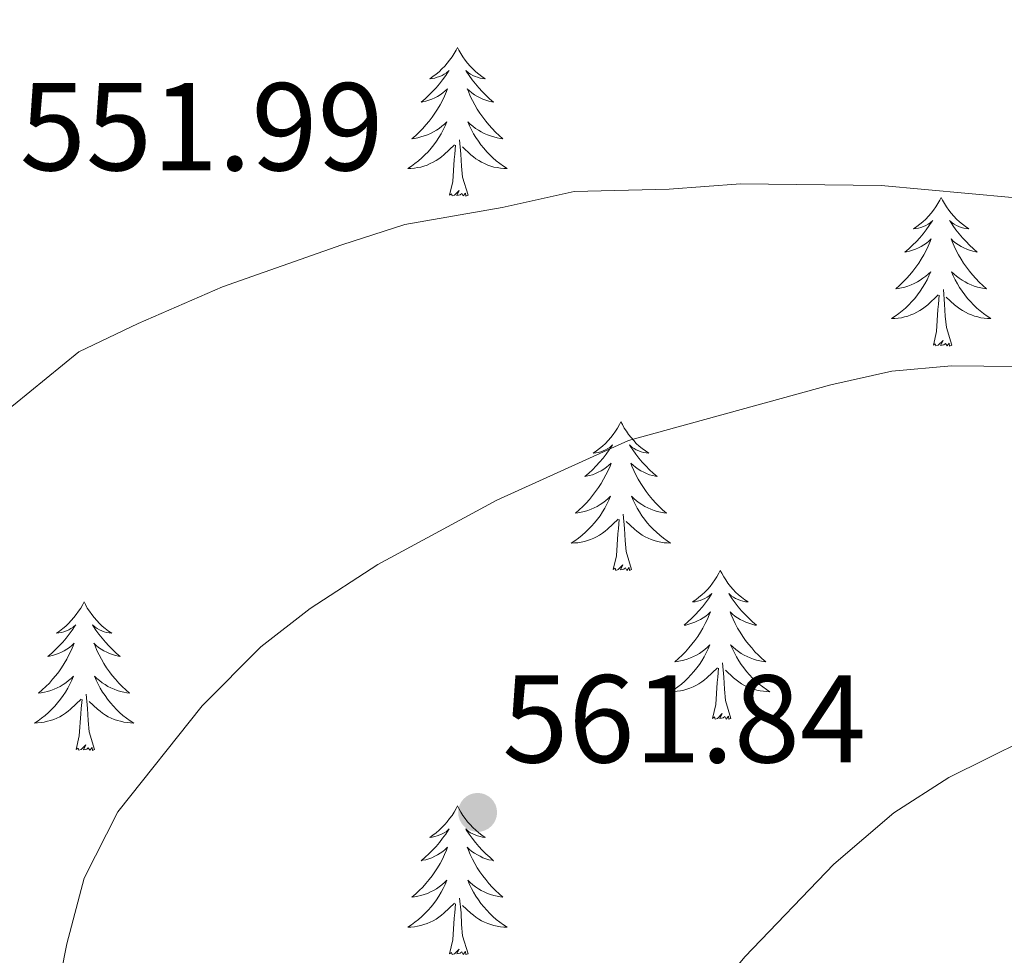
# Model space of a CAD drawing. Units: metres. Extents: x 622516 to 627025, y 4789294 to 4792346.
# Drawn here: x 624408 to 624487, y 4790510 to 4790585 of the extents above; entities that cross this region are included whole.
import ezdxf

# ---------------------------------------------------------------- set-up
doc = ezdxf.new("R2010")
doc.units = ezdxf.units.M
doc.header["$MEASUREMENT"] = 0
for name, color, linetype, lineweight in [('Nivel 36', 7, 'Continuous', 0), ('Nivel 41', 7, 'Continuous', 0), ('Nivel 5', 7, 'Continuous', 0), ('Nivel 61', 7, 'Continuous', 0), ('Nivel 63', 7, 'Continuous', 0), ('Nivel 7', 7, 'Continuous', 0)]:
    doc.layers.add(name, color=color, linetype=linetype, lineweight=lineweight)
doc.styles.add('Style-arial', font='arial.shx', dxfattribs={"bigfont": 'arialbig.shx'})

# ---------------------------------------------------------------- blocks, each defined once
blk = doc.blocks.new('5PATER')
at = {"layer": 'Nivel 7', "linetype": 'Continuous', "lineweight": 0}
h = blk.add_hatch(color=250, dxfattribs=at)
edge = h.paths.add_edge_path()
edge.add_ellipse((0, 0), major_axis=(-10.96, -11.11), ratio=0.999422, start_angle=0, end_angle=360)

msp = doc.modelspace()

# ---------------------------------------------------------------- linework, layer by layer
at = {"layer": 'Nivel 36', "color": 92, "linetype": 'Continuous', "lineweight": 0, "elevation": 0.01, "flags": 128}
for points in [[(624443.04, 4790583.15), (624442.93, 4790582.93), (624442.77, 4790582.65), (624442.61, 4790582.39), (624442.42, 4790582.13), (624442.23, 4790581.88), (624442.02, 4790581.64), (624441.8, 4790581.42), (624441.57, 4790581.2), (624441.33, 4790581), (624441.08, 4790580.81), (624440.82, 4790580.63), (624441.02, 4790580.65), (624441.22, 4790580.69), (624441.42, 4790580.75), (624441.62, 4790580.81), (624441.81, 4790580.9), (624441.99, 4790581), (624442.16, 4790581.11), (624442.37, 4790581.3), (624442.33, 4790581.24), (624442.1, 4790580.89), (624441.85, 4790580.56), (624441.6, 4790580.23), (624441.33, 4790579.91), (624441.05, 4790579.61), (624440.76, 4790579.31), (624440.46, 4790579.03), (624440.14, 4790578.76), (624440.27, 4790578.78), (624440.51, 4790578.84), (624440.75, 4790578.91), (624440.99, 4790579), (624441.22, 4790579.11), (624441.44, 4790579.22), (624441.66, 4790579.35), (624441.87, 4790579.5), (624442.06, 4790579.66), (624442.25, 4790579.83), (624442.16, 4790579.61), (624442.01, 4790579.24), (624441.84, 4790578.89), (624441.65, 4790578.54), (624441.45, 4790578.2), (624441.24, 4790577.87), (624441.01, 4790577.55), (624440.77, 4790577.24), (624440.52, 4790576.93), (624440.26, 4790576.64), (624439.98, 4790576.36), (624439.7, 4790576.09), (624439.4, 4790575.83), (624439.6, 4790575.86), (624439.86, 4790575.91), (624440.12, 4790575.97), (624440.38, 4790576.05), (624440.64, 4790576.14), (624440.89, 4790576.25), (624441.13, 4790576.37), (624441.36, 4790576.51), (624441.59, 4790576.66), (624441.8, 4790576.83), (624442.01, 4790577), (624442.2, 4790577.19), (624442.06, 4790576.86)], [(624443.04, 4790583.15), (624443.15, 4790582.93), (624443.31, 4790582.65), (624443.47, 4790582.39), (624443.66, 4790582.13), (624443.85, 4790581.88), (624444.06, 4790581.64), (624444.28, 4790581.42), (624444.51, 4790581.2), (624444.75, 4790581), (624445, 4790580.81), (624445.26, 4790580.63), (624445.06, 4790580.65), (624444.86, 4790580.69), (624444.66, 4790580.75), (624444.46, 4790580.81), (624444.27, 4790580.9), (624444.09, 4790581), (624443.92, 4790581.11), (624443.71, 4790581.3), (624443.75, 4790581.24), (624443.98, 4790580.89), (624444.23, 4790580.56), (624444.48, 4790580.23), (624444.75, 4790579.91), (624445.03, 4790579.61), (624445.32, 4790579.31), (624445.62, 4790579.03), (624445.94, 4790578.76), (624445.81, 4790578.78), (624445.57, 4790578.84), (624445.33, 4790578.91), (624445.09, 4790579), (624444.86, 4790579.11), (624444.64, 4790579.22), (624444.42, 4790579.35), (624444.21, 4790579.5), (624444.02, 4790579.66), (624443.83, 4790579.83), (624443.92, 4790579.61), (624444.07, 4790579.24), (624444.24, 4790578.89), (624444.43, 4790578.54), (624444.63, 4790578.2), (624444.84, 4790577.87), (624445.07, 4790577.55), (624445.31, 4790577.24), (624445.56, 4790576.93), (624445.82, 4790576.64), (624446.1, 4790576.36), (624446.38, 4790576.09), (624446.68, 4790575.83), (624446.48, 4790575.86), (624446.22, 4790575.91), (624445.96, 4790575.97), (624445.7, 4790576.05), (624445.44, 4790576.14), (624445.19, 4790576.25), (624444.95, 4790576.37), (624444.72, 4790576.51), (624444.49, 4790576.66), (624444.28, 4790576.83), (624444.07, 4790577), (624443.88, 4790577.19), (624444.02, 4790576.86)], [(624442.06, 4790576.86), (624441.91, 4790576.54), (624441.74, 4790576.23), (624441.56, 4790575.92), (624441.36, 4790575.63), (624441.15, 4790575.34), (624440.93, 4790575.06), (624440.69, 4790574.79), (624440.44, 4790574.53), (624440.19, 4790574.29), (624439.92, 4790574.05), (624439.64, 4790573.83), (624439.35, 4790573.62), (624439.06, 4790573.43), (624439.32, 4790573.44), (624439.59, 4790573.47), (624439.85, 4790573.51), (624440.11, 4790573.56), (624440.36, 4790573.64), (624440.61, 4790573.72), (624440.86, 4790573.83), (624441.1, 4790573.94), (624441.33, 4790574.07), (624441.55, 4790574.22), (624441.76, 4790574.38), (624441.96, 4790574.55), (624442.81, 4790575.35)], [(624444.02, 4790576.86), (624444.17, 4790576.54), (624444.34, 4790576.23), (624444.52, 4790575.92), (624444.72, 4790575.63), (624444.93, 4790575.34), (624445.15, 4790575.06), (624445.39, 4790574.79), (624445.64, 4790574.53), (624445.89, 4790574.29), (624446.16, 4790574.05), (624446.44, 4790573.83), (624446.73, 4790573.62), (624447.02, 4790573.43), (624446.76, 4790573.44), (624446.49, 4790573.47), (624446.23, 4790573.51), (624445.97, 4790573.56), (624445.72, 4790573.64), (624445.47, 4790573.72), (624445.22, 4790573.83), (624444.98, 4790573.94), (624444.75, 4790574.07), (624444.53, 4790574.22), (624444.32, 4790574.38), (624444.12, 4790574.55), (624443.46, 4790575.17)], [(624443.89, 4790571.3), (624443.46, 4790572.74), (624443.37, 4790573.64), (624443.32, 4790574.59), (624443.22, 4790575.75)], [(624442.42, 4790571.3), (624442.67, 4790572.41), (624442.78, 4790574.16), (624442.83, 4790574.59), (624442.89, 4790575.31)], [(624443.89, 4790571.3), (624443.72, 4790571.23), (624443.7, 4790571.47), (624443.51, 4790571.25), (624443.39, 4790571.45), (624443.27, 4790571.34), (624443, 4790571.29), (624443.19, 4790571.68), (624442.81, 4790571.3), (624442.62, 4790571.25), (624442.58, 4790571.41), (624442.42, 4790571.3)], [(624481.81, 4790571.12), (624481.7, 4790570.9), (624481.54, 4790570.63), (624481.37, 4790570.36), (624481.19, 4790570.11), (624481, 4790569.86), (624480.79, 4790569.62), (624480.57, 4790569.39), (624480.34, 4790569.18), (624480.1, 4790568.97), (624479.85, 4790568.78), (624479.59, 4790568.61), (624479.79, 4790568.63), (624479.99, 4790568.67), (624480.19, 4790568.72), (624480.39, 4790568.79), (624480.58, 4790568.87), (624480.76, 4790568.97), (624480.93, 4790569.09), (624481.14, 4790569.28), (624481.09, 4790569.21), (624480.86, 4790568.87), (624480.62, 4790568.53), (624480.36, 4790568.21), (624480.1, 4790567.89), (624479.82, 4790567.58), (624479.52, 4790567.29), (624479.22, 4790567.01), (624478.91, 4790566.74), (624479.03, 4790566.76), (624479.28, 4790566.82), (624479.52, 4790566.89), (624479.76, 4790566.98), (624479.99, 4790567.08), (624480.21, 4790567.2), (624480.43, 4790567.33), (624480.63, 4790567.47), (624480.83, 4790567.63), (624481.02, 4790567.8), (624480.93, 4790567.58), (624480.77, 4790567.22), (624480.6, 4790566.87), (624480.42, 4790566.52), (624480.22, 4790566.18), (624480.01, 4790565.85), (624479.78, 4790565.53), (624479.54, 4790565.21), (624479.29, 4790564.91), (624479.02, 4790564.62), (624478.75, 4790564.34), (624478.46, 4790564.07), (624478.17, 4790563.81), (624478.36, 4790563.83), (624478.63, 4790563.88), (624478.89, 4790563.94), (624479.15, 4790564.02), (624479.41, 4790564.12), (624479.65, 4790564.23), (624479.9, 4790564.35), (624480.13, 4790564.49), (624480.35, 4790564.64), (624480.57, 4790564.8), (624480.78, 4790564.98), (624480.97, 4790565.16), (624480.83, 4790564.84)], [(624481.81, 4790571.12), (624481.92, 4790570.9), (624482.07, 4790570.63), (624482.24, 4790570.36), (624482.42, 4790570.11), (624482.62, 4790569.86), (624482.82, 4790569.62), (624483.04, 4790569.39), (624483.27, 4790569.18), (624483.51, 4790568.97), (624483.76, 4790568.78), (624484.02, 4790568.61), (624483.82, 4790568.63), (624483.62, 4790568.67), (624483.42, 4790568.72), (624483.23, 4790568.79), (624483.04, 4790568.88), (624482.86, 4790568.97), (624482.68, 4790569.09), (624482.48, 4790569.28), (624482.52, 4790569.21), (624482.75, 4790568.87), (624482.99, 4790568.53), (624483.25, 4790568.21), (624483.52, 4790567.89), (624483.8, 4790567.59), (624484.09, 4790567.29), (624484.39, 4790567.01), (624484.7, 4790566.74), (624484.58, 4790566.76), (624484.34, 4790566.82), (624484.09, 4790566.89), (624483.86, 4790566.98), (624483.63, 4790567.08), (624483.4, 4790567.2), (624483.19, 4790567.33), (624482.98, 4790567.47), (624482.78, 4790567.63), (624482.6, 4790567.8), (624482.68, 4790567.58), (624482.84, 4790567.22), (624483.01, 4790566.87), (624483.2, 4790566.52), (624483.4, 4790566.18), (624483.61, 4790565.85), (624483.84, 4790565.53), (624484.07, 4790565.21), (624484.32, 4790564.91), (624484.59, 4790564.62), (624484.86, 4790564.34), (624485.15, 4790564.07), (624485.45, 4790563.81), (624485.25, 4790563.83), (624484.98, 4790563.88), (624484.72, 4790563.94), (624484.46, 4790564.02), (624484.21, 4790564.12), (624483.96, 4790564.23), (624483.72, 4790564.35), (624483.48, 4790564.49), (624483.26, 4790564.64), (624483.04, 4790564.8), (624482.84, 4790564.98), (624482.64, 4790565.16), (624482.78, 4790564.84)], [(624480.83, 4790564.84), (624480.68, 4790564.52), (624480.51, 4790564.2), (624480.32, 4790563.9), (624480.13, 4790563.6), (624479.92, 4790563.31), (624479.69, 4790563.03), (624479.46, 4790562.77), (624479.21, 4790562.51), (624478.95, 4790562.26), (624478.68, 4790562.03), (624478.41, 4790561.81), (624478.12, 4790561.6), (624477.83, 4790561.41), (624478.09, 4790561.42), (624478.36, 4790561.44), (624478.62, 4790561.48), (624478.88, 4790561.54), (624479.13, 4790561.61), (624479.38, 4790561.7), (624479.62, 4790561.8), (624479.86, 4790561.92), (624480.09, 4790562.05), (624480.32, 4790562.19), (624480.53, 4790562.35), (624480.73, 4790562.52), (624481.58, 4790563.32)], [(624482.78, 4790564.84), (624482.94, 4790564.52), (624483.11, 4790564.2), (624483.29, 4790563.9), (624483.49, 4790563.6), (624483.7, 4790563.31), (624483.92, 4790563.03), (624484.16, 4790562.77), (624484.4, 4790562.51), (624484.66, 4790562.26), (624484.93, 4790562.03), (624485.21, 4790561.81), (624485.5, 4790561.6), (624485.79, 4790561.41), (624485.52, 4790561.42), (624485.26, 4790561.44), (624485, 4790561.48), (624484.74, 4790561.54), (624484.48, 4790561.61), (624484.23, 4790561.7), (624483.99, 4790561.8), (624483.75, 4790561.92), (624483.52, 4790562.05), (624483.3, 4790562.19), (624483.09, 4790562.35), (624482.88, 4790562.52), (624482.22, 4790563.14)], [(624481.19, 4790559.27), (624481.43, 4790560.39), (624481.55, 4790562.13), (624481.59, 4790562.56), (624481.66, 4790563.29)], [(624482.66, 4790559.27), (624482.23, 4790560.71), (624482.14, 4790561.61), (624482.09, 4790562.56), (624481.99, 4790563.73)], [(624482.66, 4790559.27), (624482.48, 4790559.2), (624482.46, 4790559.44), (624482.28, 4790559.22), (624482.15, 4790559.42), (624482.03, 4790559.31), (624481.76, 4790559.26), (624481.96, 4790559.65), (624481.57, 4790559.27), (624481.39, 4790559.22), (624481.34, 4790559.38), (624481.19, 4790559.27)], [(624456.15, 4790553.14), (624456.04, 4790552.92), (624455.88, 4790552.64), (624455.71, 4790552.38), (624455.53, 4790552.12), (624455.34, 4790551.87), (624455.13, 4790551.63), (624454.91, 4790551.41), (624454.68, 4790551.19), (624454.44, 4790550.99), (624454.19, 4790550.8), (624453.93, 4790550.62), (624454.13, 4790550.64), (624454.33, 4790550.68), (624454.53, 4790550.73), (624454.73, 4790550.8), (624454.92, 4790550.89), (624455.1, 4790550.99), (624455.27, 4790551.1), (624455.48, 4790551.29), (624455.44, 4790551.23), (624455.2, 4790550.88), (624454.96, 4790550.55), (624454.71, 4790550.22), (624454.44, 4790549.9), (624454.16, 4790549.6), (624453.87, 4790549.3), (624453.56, 4790549.02), (624453.25, 4790548.75), (624453.37, 4790548.77), (624453.62, 4790548.83), (624453.86, 4790548.9), (624454.1, 4790548.99), (624454.33, 4790549.09), (624454.55, 4790549.21), (624454.77, 4790549.34), (624454.98, 4790549.49), (624455.17, 4790549.65), (624455.36, 4790549.82), (624455.27, 4790549.59), (624455.12, 4790549.23), (624454.94, 4790548.88), (624454.76, 4790548.53), (624454.56, 4790548.19), (624454.35, 4790547.86), (624454.12, 4790547.54), (624453.88, 4790547.23), (624453.63, 4790546.92), (624453.37, 4790546.63), (624453.09, 4790546.35), (624452.8, 4790546.08), (624452.51, 4790545.82), (624452.7, 4790545.85), (624452.97, 4790545.89), (624453.23, 4790545.96), (624453.49, 4790546.04), (624453.75, 4790546.13), (624454, 4790546.24), (624454.24, 4790546.36), (624454.47, 4790546.5), (624454.7, 4790546.65), (624454.91, 4790546.81), (624455.12, 4790546.99), (624455.31, 4790547.18), (624455.17, 4790546.85)], [(624456.15, 4790553.14), (624456.26, 4790552.92), (624456.41, 4790552.64), (624456.58, 4790552.38), (624456.76, 4790552.12), (624456.96, 4790551.87), (624457.17, 4790551.63), (624457.38, 4790551.41), (624457.62, 4790551.19), (624457.86, 4790550.99), (624458.11, 4790550.8), (624458.37, 4790550.62), (624458.17, 4790550.64), (624457.96, 4790550.68), (624457.76, 4790550.73), (624457.57, 4790550.8), (624457.38, 4790550.89), (624457.2, 4790550.99), (624457.03, 4790551.1), (624456.82, 4790551.29), (624456.86, 4790551.23), (624457.09, 4790550.88), (624457.34, 4790550.55), (624457.59, 4790550.22), (624457.86, 4790549.9), (624458.14, 4790549.6), (624458.43, 4790549.3), (624458.73, 4790549.02), (624459.05, 4790548.75), (624458.92, 4790548.77), (624458.68, 4790548.83), (624458.44, 4790548.9), (624458.2, 4790548.99), (624457.97, 4790549.09), (624457.74, 4790549.21), (624457.53, 4790549.34), (624457.32, 4790549.49), (624457.12, 4790549.65), (624456.94, 4790549.82), (624457.03, 4790549.59), (624457.18, 4790549.23), (624457.35, 4790548.88), (624457.54, 4790548.53), (624457.74, 4790548.19), (624457.95, 4790547.86), (624458.18, 4790547.54), (624458.42, 4790547.23), (624458.67, 4790546.92), (624458.93, 4790546.63), (624459.21, 4790546.35), (624459.49, 4790546.08), (624459.79, 4790545.82), (624459.59, 4790545.85), (624459.33, 4790545.89), (624459.06, 4790545.96), (624458.8, 4790546.04), (624458.55, 4790546.13), (624458.3, 4790546.24), (624458.06, 4790546.36), (624457.83, 4790546.5), (624457.6, 4790546.65), (624457.39, 4790546.81), (624457.18, 4790546.99), (624456.98, 4790547.18), (624457.13, 4790546.85)], [(624455.17, 4790546.85), (624455.02, 4790546.53), (624454.85, 4790546.22), (624454.66, 4790545.91), (624454.47, 4790545.61), (624454.26, 4790545.33), (624454.03, 4790545.05), (624453.8, 4790544.78), (624453.55, 4790544.52), (624453.3, 4790544.28), (624453.03, 4790544.04), (624452.75, 4790543.82), (624452.46, 4790543.61), (624452.17, 4790543.42), (624452.43, 4790543.43), (624452.7, 4790543.45), (624452.96, 4790543.5), (624453.22, 4790543.55), (624453.47, 4790543.63), (624453.72, 4790543.71), (624453.97, 4790543.81), (624454.2, 4790543.93), (624454.44, 4790544.06), (624454.66, 4790544.21), (624454.87, 4790544.37), (624455.07, 4790544.53), (624455.92, 4790545.33)], [(624457.13, 4790546.85), (624457.28, 4790546.53), (624457.45, 4790546.22), (624457.63, 4790545.91), (624457.83, 4790545.61), (624458.04, 4790545.33), (624458.26, 4790545.05), (624458.5, 4790544.78), (624458.74, 4790544.52), (624459, 4790544.28), (624459.27, 4790544.04), (624459.55, 4790543.82), (624459.84, 4790543.61), (624460.13, 4790543.42), (624459.86, 4790543.43), (624459.6, 4790543.45), (624459.34, 4790543.5), (624459.08, 4790543.55), (624458.82, 4790543.63), (624458.58, 4790543.71), (624458.33, 4790543.81), (624458.09, 4790543.93), (624457.86, 4790544.06), (624457.64, 4790544.21), (624457.43, 4790544.37), (624457.22, 4790544.53), (624456.57, 4790545.15)], [(624457, 4790541.29), (624456.57, 4790542.73), (624456.48, 4790543.63), (624456.43, 4790544.58), (624456.33, 4790545.74)], [(624455.53, 4790541.29), (624455.78, 4790542.4), (624455.89, 4790544.15), (624455.94, 4790544.58), (624456, 4790545.3)], [(624457, 4790541.29), (624456.83, 4790541.22), (624456.81, 4790541.46), (624456.62, 4790541.23), (624456.5, 4790541.44), (624456.38, 4790541.33), (624456.1, 4790541.27), (624456.3, 4790541.67), (624455.92, 4790541.29), (624455.73, 4790541.23), (624455.69, 4790541.4), (624455.53, 4790541.29)], [(624464.11, 4790541.22), (624464, 4790541), (624463.84, 4790540.72), (624463.68, 4790540.46), (624463.49, 4790540.2), (624463.3, 4790539.95), (624463.09, 4790539.71), (624462.87, 4790539.49), (624462.64, 4790539.27), (624462.4, 4790539.07), (624462.15, 4790538.88), (624461.89, 4790538.7), (624462.09, 4790538.72), (624462.29, 4790538.76), (624462.49, 4790538.82), (624462.69, 4790538.89), (624462.88, 4790538.97), (624463.06, 4790539.07), (624463.23, 4790539.18), (624463.44, 4790539.37), (624463.4, 4790539.31), (624463.17, 4790538.96), (624462.92, 4790538.63), (624462.67, 4790538.3), (624462.4, 4790537.98), (624462.12, 4790537.68), (624461.83, 4790537.39), (624461.52, 4790537.1), (624461.21, 4790536.83), (624461.34, 4790536.85), (624461.58, 4790536.91), (624461.82, 4790536.99), (624462.06, 4790537.07), (624462.29, 4790537.18), (624462.51, 4790537.29), (624462.73, 4790537.43), (624462.94, 4790537.57), (624463.13, 4790537.73), (624463.32, 4790537.9), (624463.23, 4790537.67), (624463.08, 4790537.31), (624462.9, 4790536.96), (624462.72, 4790536.61), (624462.52, 4790536.27), (624462.31, 4790535.94), (624462.08, 4790535.62), (624461.84, 4790535.31), (624461.59, 4790535.01), (624461.33, 4790534.71), (624461.05, 4790534.43), (624460.76, 4790534.16), (624460.47, 4790533.9), (624460.66, 4790533.93), (624460.93, 4790533.98), (624461.19, 4790534.04), (624461.45, 4790534.12), (624461.71, 4790534.21), (624461.96, 4790534.32), (624462.2, 4790534.44), (624462.43, 4790534.58), (624462.66, 4790534.73), (624462.87, 4790534.89), (624463.08, 4790535.07), (624463.27, 4790535.26), (624463.13, 4790534.93)], [(624464.11, 4790541.22), (624464.22, 4790541), (624464.38, 4790540.72), (624464.54, 4790540.46), (624464.72, 4790540.2), (624464.92, 4790539.95), (624465.13, 4790539.71), (624465.34, 4790539.49), (624465.58, 4790539.27), (624465.82, 4790539.07), (624466.07, 4790538.88), (624466.33, 4790538.7), (624466.13, 4790538.72), (624465.92, 4790538.76), (624465.72, 4790538.82), (624465.53, 4790538.89), (624465.34, 4790538.97), (624465.16, 4790539.07), (624464.99, 4790539.18), (624464.78, 4790539.37), (624464.82, 4790539.31), (624465.05, 4790538.96), (624465.3, 4790538.63), (624465.55, 4790538.3), (624465.82, 4790537.98), (624466.1, 4790537.68), (624466.39, 4790537.39), (624466.69, 4790537.1), (624467.01, 4790536.83), (624466.88, 4790536.85), (624466.64, 4790536.91), (624466.4, 4790536.99), (624466.16, 4790537.07), (624465.93, 4790537.18), (624465.7, 4790537.29), (624465.49, 4790537.43), (624465.28, 4790537.57), (624465.08, 4790537.73), (624464.9, 4790537.9), (624464.99, 4790537.67), (624465.14, 4790537.31), (624465.31, 4790536.96), (624465.5, 4790536.61), (624465.7, 4790536.27), (624465.91, 4790535.94), (624466.14, 4790535.62), (624466.38, 4790535.31), (624466.63, 4790535.01), (624466.89, 4790534.71), (624467.17, 4790534.43), (624467.45, 4790534.16), (624467.75, 4790533.9), (624467.55, 4790533.93), (624467.29, 4790533.98), (624467.02, 4790534.04), (624466.76, 4790534.12), (624466.51, 4790534.21), (624466.26, 4790534.32), (624466.02, 4790534.44), (624465.79, 4790534.58), (624465.56, 4790534.73), (624465.35, 4790534.89), (624465.14, 4790535.07), (624464.94, 4790535.26), (624465.09, 4790534.93)], [(624413.12, 4790538.71), (624413.01, 4790538.49), (624412.85, 4790538.21), (624412.68, 4790537.95), (624412.5, 4790537.69), (624412.31, 4790537.44), (624412.1, 4790537.21), (624411.88, 4790536.98), (624411.65, 4790536.76), (624411.41, 4790536.56), (624411.16, 4790536.37), (624410.9, 4790536.19), (624411.1, 4790536.21), (624411.3, 4790536.25), (624411.5, 4790536.31), (624411.7, 4790536.38), (624411.89, 4790536.46), (624412.07, 4790536.56), (624412.24, 4790536.67), (624412.45, 4790536.86), (624412.4, 4790536.8), (624412.18, 4790536.45), (624411.93, 4790536.12), (624411.68, 4790535.79), (624411.41, 4790535.47), (624411.13, 4790535.17), (624410.84, 4790534.88), (624410.53, 4790534.59), (624410.22, 4790534.32), (624410.34, 4790534.35), (624410.59, 4790534.4), (624410.83, 4790534.48), (624411.07, 4790534.56), (624411.3, 4790534.67), (624411.52, 4790534.79), (624411.74, 4790534.92), (624411.94, 4790535.06), (624412.14, 4790535.22), (624412.33, 4790535.39), (624412.24, 4790535.17), (624412.08, 4790534.81), (624411.91, 4790534.45), (624411.73, 4790534.1), (624411.53, 4790533.76), (624411.32, 4790533.43), (624411.09, 4790533.11), (624410.85, 4790532.8), (624410.6, 4790532.5), (624410.34, 4790532.2), (624410.06, 4790531.92), (624409.77, 4790531.65), (624409.48, 4790531.39), (624409.67, 4790531.42), (624409.94, 4790531.47), (624410.2, 4790531.53), (624410.46, 4790531.61), (624410.72, 4790531.7), (624410.96, 4790531.81), (624411.21, 4790531.93), (624411.44, 4790532.07), (624411.66, 4790532.22), (624411.88, 4790532.39), (624412.09, 4790532.56), (624412.28, 4790532.75), (624412.14, 4790532.42)], [(624413.12, 4790538.71), (624413.23, 4790538.49), (624413.38, 4790538.21), (624413.55, 4790537.95), (624413.73, 4790537.69), (624413.93, 4790537.44), (624414.14, 4790537.21), (624414.35, 4790536.98), (624414.58, 4790536.76), (624414.82, 4790536.56), (624415.08, 4790536.37), (624415.34, 4790536.19), (624415.14, 4790536.21), (624414.93, 4790536.25), (624414.73, 4790536.31), (624414.54, 4790536.38), (624414.35, 4790536.46), (624414.17, 4790536.56), (624414, 4790536.67), (624413.79, 4790536.86), (624413.83, 4790536.8), (624414.06, 4790536.45), (624414.3, 4790536.12), (624414.56, 4790535.79), (624414.83, 4790535.47), (624415.11, 4790535.17), (624415.4, 4790534.88), (624415.7, 4790534.59), (624416.02, 4790534.32), (624415.89, 4790534.35), (624415.65, 4790534.4), (624415.4, 4790534.48), (624415.17, 4790534.56), (624414.94, 4790534.67), (624414.71, 4790534.79), (624414.5, 4790534.92), (624414.29, 4790535.06), (624414.09, 4790535.22), (624413.91, 4790535.39), (624414, 4790535.17), (624414.15, 4790534.81), (624414.32, 4790534.45), (624414.51, 4790534.1), (624414.71, 4790533.76), (624414.92, 4790533.43), (624415.15, 4790533.11), (624415.38, 4790532.8), (624415.64, 4790532.5), (624415.9, 4790532.2), (624416.18, 4790531.92), (624416.46, 4790531.65), (624416.76, 4790531.39), (624416.56, 4790531.42), (624416.3, 4790531.47), (624416.03, 4790531.53), (624415.77, 4790531.61), (624415.52, 4790531.7), (624415.27, 4790531.81), (624415.03, 4790531.93), (624414.8, 4790532.07), (624414.57, 4790532.22), (624414.36, 4790532.39), (624414.15, 4790532.56), (624413.95, 4790532.75), (624414.1, 4790532.42)], [(624463.13, 4790534.93), (624462.98, 4790534.61), (624462.81, 4790534.3), (624462.62, 4790533.99), (624462.43, 4790533.69), (624462.22, 4790533.41), (624462, 4790533.13), (624461.76, 4790532.86), (624461.51, 4790532.6), (624461.26, 4790532.36), (624460.99, 4790532.12), (624460.71, 4790531.9), (624460.42, 4790531.69), (624460.13, 4790531.5), (624460.39, 4790531.51), (624460.66, 4790531.54), (624460.92, 4790531.58), (624461.18, 4790531.63), (624461.43, 4790531.71), (624461.68, 4790531.79), (624461.93, 4790531.9), (624462.16, 4790532.01), (624462.4, 4790532.14), (624462.62, 4790532.29), (624462.83, 4790532.45), (624463.03, 4790532.62), (624463.88, 4790533.41)], [(624465.09, 4790534.93), (624465.24, 4790534.61), (624465.41, 4790534.3), (624465.59, 4790533.99), (624465.79, 4790533.69), (624466, 4790533.41), (624466.22, 4790533.13), (624466.46, 4790532.86), (624466.7, 4790532.6), (624466.96, 4790532.36), (624467.23, 4790532.12), (624467.51, 4790531.9), (624467.8, 4790531.69), (624468.09, 4790531.5), (624467.82, 4790531.51), (624467.56, 4790531.54), (624467.3, 4790531.58), (624467.04, 4790531.63), (624466.78, 4790531.71), (624466.54, 4790531.79), (624466.29, 4790531.9), (624466.05, 4790532.01), (624465.82, 4790532.14), (624465.6, 4790532.29), (624465.39, 4790532.45), (624465.18, 4790532.62), (624464.53, 4790533.24)], [(624463.49, 4790529.37), (624463.74, 4790530.48), (624463.85, 4790532.23), (624463.9, 4790532.66), (624463.96, 4790533.38)], [(624464.96, 4790529.37), (624464.53, 4790530.81), (624464.44, 4790531.71), (624464.39, 4790532.66), (624464.29, 4790533.82)], [(624412.14, 4790532.42), (624411.99, 4790532.1), (624411.82, 4790531.79), (624411.63, 4790531.48), (624411.44, 4790531.19), (624411.23, 4790530.9), (624411, 4790530.62), (624410.77, 4790530.35), (624410.52, 4790530.09), (624410.26, 4790529.85), (624410, 4790529.61), (624409.72, 4790529.39), (624409.43, 4790529.18), (624409.14, 4790528.99), (624409.4, 4790529), (624409.67, 4790529.03), (624409.93, 4790529.07), (624410.19, 4790529.13), (624410.44, 4790529.2), (624410.69, 4790529.28), (624410.94, 4790529.39), (624411.17, 4790529.5), (624411.4, 4790529.63), (624411.63, 4790529.78), (624411.84, 4790529.94), (624412.04, 4790530.11), (624412.89, 4790530.91)], [(624414.1, 4790532.42), (624414.25, 4790532.1), (624414.42, 4790531.79), (624414.6, 4790531.48), (624414.8, 4790531.19), (624415.01, 4790530.9), (624415.23, 4790530.62), (624415.47, 4790530.35), (624415.71, 4790530.09), (624415.97, 4790529.85), (624416.24, 4790529.61), (624416.52, 4790529.39), (624416.81, 4790529.18), (624417.1, 4790528.99), (624416.83, 4790529), (624416.57, 4790529.03), (624416.31, 4790529.07), (624416.05, 4790529.13), (624415.79, 4790529.2), (624415.54, 4790529.28), (624415.3, 4790529.39), (624415.06, 4790529.5), (624414.83, 4790529.63), (624414.61, 4790529.78), (624414.4, 4790529.94), (624414.19, 4790530.11), (624413.54, 4790530.73)], [(624412.5, 4790526.86), (624412.74, 4790527.97), (624412.86, 4790529.72), (624412.9, 4790530.15), (624412.97, 4790530.87)], [(624413.97, 4790526.86), (624413.54, 4790528.3), (624413.45, 4790529.2), (624413.4, 4790530.15), (624413.3, 4790531.31)], [(624464.96, 4790529.37), (624464.79, 4790529.3), (624464.77, 4790529.54), (624464.58, 4790529.31), (624464.46, 4790529.52), (624464.34, 4790529.41), (624464.06, 4790529.36), (624464.26, 4790529.75), (624463.88, 4790529.37), (624463.69, 4790529.31), (624463.65, 4790529.48), (624463.49, 4790529.37)], [(624413.97, 4790526.86), (624413.8, 4790526.79), (624413.78, 4790527.03), (624413.59, 4790526.81), (624413.46, 4790527.01), (624413.34, 4790526.9), (624413.07, 4790526.85), (624413.27, 4790527.24), (624412.88, 4790526.86), (624412.7, 4790526.81), (624412.66, 4790526.97), (624412.5, 4790526.86)], [(624443.04, 4790522.35), (624442.93, 4790522.13), (624442.77, 4790521.85), (624442.61, 4790521.59), (624442.42, 4790521.33), (624442.23, 4790521.08), (624442.02, 4790520.85), (624441.8, 4790520.62), (624441.57, 4790520.4), (624441.33, 4790520.2), (624441.08, 4790520.01), (624440.82, 4790519.83), (624441.02, 4790519.85), (624441.22, 4790519.89), (624441.42, 4790519.95), (624441.62, 4790520.02), (624441.81, 4790520.1), (624441.99, 4790520.2), (624442.16, 4790520.31), (624442.37, 4790520.5), (624442.33, 4790520.44), (624442.1, 4790520.09), (624441.85, 4790519.76), (624441.6, 4790519.43), (624441.33, 4790519.11), (624441.05, 4790518.81), (624440.76, 4790518.52), (624440.46, 4790518.23), (624440.14, 4790517.96), (624440.27, 4790517.99), (624440.51, 4790518.04), (624440.75, 4790518.12), (624440.99, 4790518.2), (624441.22, 4790518.31), (624441.44, 4790518.43), (624441.66, 4790518.56), (624441.87, 4790518.7), (624442.06, 4790518.86), (624442.25, 4790519.03), (624442.16, 4790518.81), (624442.01, 4790518.45), (624441.84, 4790518.09), (624441.65, 4790517.74), (624441.45, 4790517.4), (624441.24, 4790517.07), (624441.01, 4790516.75), (624440.77, 4790516.44), (624440.52, 4790516.14), (624440.26, 4790515.84), (624439.98, 4790515.56), (624439.7, 4790515.29), (624439.4, 4790515.03), (624439.6, 4790515.06), (624439.86, 4790515.11), (624440.12, 4790515.17), (624440.38, 4790515.25), (624440.64, 4790515.34), (624440.89, 4790515.45), (624441.13, 4790515.57), (624441.36, 4790515.71), (624441.59, 4790515.86), (624441.8, 4790516.03), (624442.01, 4790516.2), (624442.2, 4790516.39), (624442.06, 4790516.06)], [(624443.04, 4790522.35), (624443.15, 4790522.13), (624443.31, 4790521.85), (624443.47, 4790521.59), (624443.66, 4790521.33), (624443.85, 4790521.08), (624444.06, 4790520.85), (624444.28, 4790520.62), (624444.51, 4790520.4), (624444.75, 4790520.2), (624445, 4790520.01), (624445.26, 4790519.83), (624445.06, 4790519.85), (624444.86, 4790519.89), (624444.66, 4790519.95), (624444.46, 4790520.02), (624444.27, 4790520.1), (624444.09, 4790520.2), (624443.92, 4790520.31), (624443.71, 4790520.5), (624443.75, 4790520.44), (624443.98, 4790520.09), (624444.23, 4790519.76), (624444.48, 4790519.43), (624444.75, 4790519.11), (624445.03, 4790518.81), (624445.32, 4790518.52), (624445.63, 4790518.23), (624445.94, 4790517.96), (624445.82, 4790517.99), (624445.57, 4790518.04), (624445.33, 4790518.12), (624445.09, 4790518.2), (624444.86, 4790518.31), (624444.64, 4790518.43), (624444.42, 4790518.56), (624444.21, 4790518.7), (624444.02, 4790518.86), (624443.83, 4790519.03), (624443.92, 4790518.81), (624444.07, 4790518.45), (624444.24, 4790518.09), (624444.43, 4790517.74), (624444.63, 4790517.4), (624444.84, 4790517.07), (624445.07, 4790516.75), (624445.31, 4790516.44), (624445.56, 4790516.14), (624445.82, 4790515.84), (624446.1, 4790515.56), (624446.38, 4790515.29), (624446.68, 4790515.03), (624446.49, 4790515.06), (624446.22, 4790515.11), (624445.96, 4790515.17), (624445.7, 4790515.25), (624445.44, 4790515.34), (624445.19, 4790515.45), (624444.95, 4790515.57), (624444.72, 4790515.71), (624444.49, 4790515.86), (624444.28, 4790516.03), (624444.07, 4790516.2), (624443.88, 4790516.39), (624444.02, 4790516.06)], [(624442.06, 4790516.06), (624441.91, 4790515.74), (624441.74, 4790515.43), (624441.56, 4790515.12), (624441.36, 4790514.83), (624441.15, 4790514.54), (624440.93, 4790514.26), (624440.69, 4790513.99), (624440.44, 4790513.73), (624440.19, 4790513.49), (624439.92, 4790513.25), (624439.64, 4790513.03), (624439.35, 4790512.82), (624439.06, 4790512.63), (624439.32, 4790512.64), (624439.59, 4790512.67), (624439.85, 4790512.71), (624440.11, 4790512.77), (624440.36, 4790512.84), (624440.61, 4790512.92), (624440.86, 4790513.03), (624441.1, 4790513.14), (624441.33, 4790513.27), (624441.55, 4790513.42), (624441.76, 4790513.58), (624441.96, 4790513.75), (624442.81, 4790514.55)], [(624444.02, 4790516.06), (624444.17, 4790515.74), (624444.34, 4790515.43), (624444.52, 4790515.12), (624444.72, 4790514.83), (624444.93, 4790514.54), (624445.16, 4790514.26), (624445.39, 4790513.99), (624445.64, 4790513.73), (624445.89, 4790513.49), (624446.16, 4790513.25), (624446.44, 4790513.03), (624446.73, 4790512.82), (624447.02, 4790512.63), (624446.76, 4790512.64), (624446.49, 4790512.67), (624446.23, 4790512.71), (624445.97, 4790512.77), (624445.72, 4790512.84), (624445.47, 4790512.92), (624445.22, 4790513.03), (624444.98, 4790513.14), (624444.76, 4790513.27), (624444.53, 4790513.42), (624444.32, 4790513.58), (624444.12, 4790513.75), (624443.46, 4790514.37)], [(624443.89, 4790510.5), (624443.46, 4790511.94), (624443.37, 4790512.84), (624443.33, 4790513.79), (624443.22, 4790514.95)], [(624442.42, 4790510.5), (624442.67, 4790511.61), (624442.78, 4790513.36), (624442.83, 4790513.79), (624442.89, 4790514.51)], [(624443.89, 4790510.5), (624443.72, 4790510.43), (624443.7, 4790510.67), (624443.51, 4790510.45), (624443.39, 4790510.65), (624443.27, 4790510.54), (624443, 4790510.49), (624443.19, 4790510.88), (624442.81, 4790510.5), (624442.62, 4790510.45), (624442.58, 4790510.61), (624442.42, 4790510.5)]]:
    msp.add_lwpolyline(points, dxfattribs=at)
at = {"layer": 'Nivel 5', "color": 36, "linetype": 'Continuous', "lineweight": 0, "flags": 128}
for points, elevation in [([(624379.48, 4790480.82), (624379.44, 4790488.95), (624380.74, 4790498.84), (624383.05, 4790509.12), (624385, 4790518.94), (624387.44, 4790526.5), (624389.68, 4790531.5), (624392.37, 4790536.13), (624394.65, 4790541.66), (624399.3, 4790547.53), (624402.93, 4790551.03), (624407.46, 4790554.48), (624412.71, 4790558.74), (624417.46, 4790561.01), (624424.22, 4790563.97), (624433.77, 4790567.33), (624438.83, 4790568.94), (624446.63, 4790570.32), (624452.41, 4790571.59), (624460.01, 4790571.79), (624465.74, 4790572.2), (624477.01, 4790572.08), (624487.49, 4790571.13)], 555.01), ([(624404.33, 4790438.71), (624405.37, 4790456.24), (624405.53, 4790461.89), (624405.2, 4790472.67), (624405.42, 4790477.91), (624405.78, 4790483.41), (624407.48, 4790493.27), (624410.3, 4790504), (624411.73, 4790511.29), (624413.12, 4790516.57), (624415.84, 4790521.87), (624422.59, 4790530.37), (624427.3, 4790535.1), (624431.24, 4790538.17), (624436.66, 4790541.71), (624446.19, 4790546.86), (624456.76, 4790551.65), (624472.97, 4790556.11), (624477.86, 4790557.21), (624482.65, 4790557.63), (624493, 4790557.51)], 560.01), ([(624434.37, 4790454.51), (624439.06, 4790464.62), (624441.15, 4790469.97), (624450.27, 4790489.17), (624455.83, 4790497.89), (624466.08, 4790510.24), (624473.21, 4790517.68), (624478.01, 4790521.8), (624482.42, 4790524.62), (624491.58, 4790529.16)], 565.01)]:
    msp.add_lwpolyline(points, dxfattribs=dict(at, elevation=elevation))
at = {"layer": 'Nivel 61', "color": 250, "linetype": 'Continuous', "lineweight": 0}
msp.add_3dface([(623414.8, 4792017.74, 0.01), (626796.22, 4792080.09, 0.01), (626839.47, 4789766.45, 0.01), (623456.9, 4789704.1, 0.01)], dxfattribs=at)
at = {"layer": 'Nivel 63', "color": 7, "linetype": 'Continuous', "lineweight": 0}
msp.add_3dface([(622570.76, 4789293.94, -0.24), (622516.01, 4792263.48, -0.24), (626970.31, 4792345.59, -0.24), (627025.06, 4789376.05, -0.24)], dxfattribs=at)

# ---------------------------------------------------------------- block references
at = {"layer": 'Nivel 7', "color": 250, "linetype": 'Continuous', "lineweight": 0, "xscale": 0.09999983015004542, "yscale": 0.09999983015004542, "zscale": 0.09999983015004542}
msp.add_blockref('5PATER', (624444.66, 4790521.83, 561.84), dxfattribs=at)

# ---------------------------------------------------------------- texts
at = {"layer": 'Nivel 41', "color": 250, "linetype": 'Continuous', "lineweight": 0, "style": 'Style-arial'}
for s, p in [('551.99', (624407.97, 4790573.29, 552)), ('561.84', (624446.64, 4790525.83, 561.84))]:
    msp.add_text(s, height=7, dxfattribs=at).set_placement(p)

doc.saveas('drawing.dxf')
